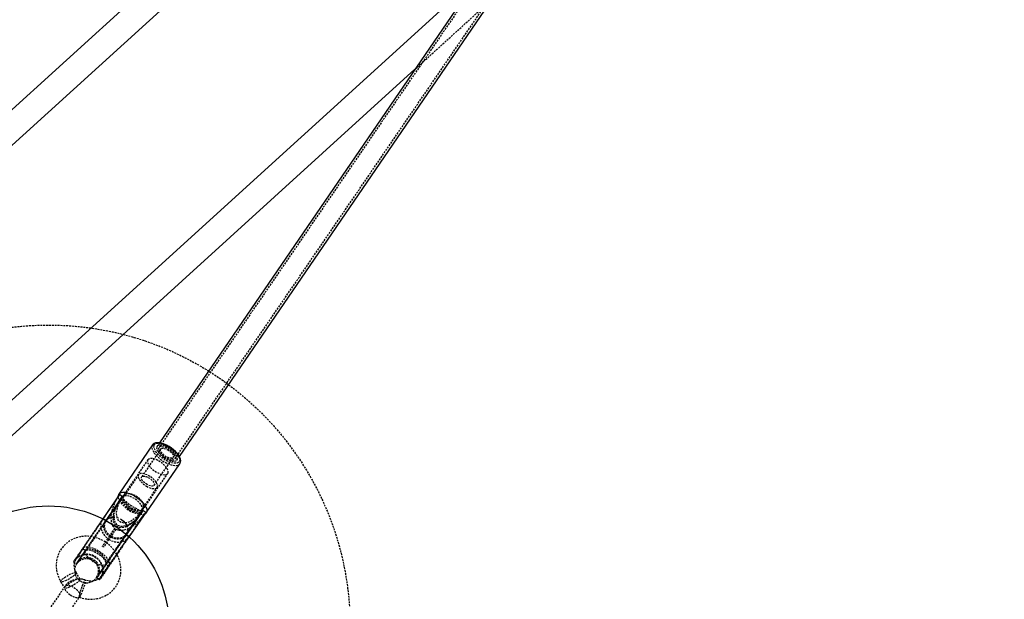
# Model space of a CAD drawing. Units: millimetres. Extents: x 691 to 61762, y -293 to 69569.
# Drawn here: x 20785 to 21438, y 34944 to 35328 of the extents above; entities that cross this region are included whole.
import ezdxf

# ---------------------------------------------------------------- set-up
doc = ezdxf.new("R2010")
doc.units = ezdxf.units.MM
doc.linetypes.add('HIDDEN', pattern=[1.905, 1.27, -0.635])
doc.linetypes.add('PHANTOM', pattern=[12.7, 6.35, -1.27, 1.27, -1.27, 1.27, -1.27])

msp = doc.modelspace()

# ---------------------------------------------------------------- linework, layer by layer
at = {"color": 7, "linetype": 'Continuous'}
for p, q in [((21438.0607, 35866.909), (20629.2137, 35131.3977)), ((20634.7097, 35112.6742), (21395.1968, 35804.2102)), ((21280.0016, 35635.7102), (20877.8433, 35047.4591)), ((20891.0421, 35038.4154), (21293.5742, 35627.213)), ((21090.1426, 35357.9965), (20673.8209, 34979.4216)), ((20679.316, 34960.6981), (21047.2778, 35295.2976)), ((20873.2304, 35046.0272), (20850.9678, 35013.4635)), ((20869.1296, 35001.0471), (20891.3921, 35033.6113)), ((20891.3921, 35033.6113), (20891.4532, 35033.7067)), ((20851.3807, 35013.1812), (20840.3687, 34997.0741)), ((20853.1965, 35011.9395), (20842.2836, 34995.9769)), ((20853.3568, 35011.642), (20842.5488, 34995.8329)), ((20851.3807, 35013.1812), (20850.7437, 35012.1851)), ((20853.1965, 35011.9395), (20851.3807, 35013.1812)), ((20852.3306, 35010.1409), (20852.1809, 35010.4733)), ((20853.31, 35011.591), (20853.1965, 35011.9395)), ((20855.7571, 34986.8031), (20866.5699, 35002.6188)), ((20866.9008, 35002.5711), (20855.9879, 34986.6085)), ((20868.7166, 35001.3294), (20857.7046, 34985.2223)), ((20866.9008, 35002.5711), (20866.5508, 35002.5511)), ((20868.7166, 35001.3294), (20866.9008, 35002.5711)), ((20868.0195, 35000.3743), (20868.7166, 35001.3294)), ((20865.9023, 35001.092), (20865.539, 35001.111))]:
    msp.add_line(p, q, dxfattribs=at)
at = {"color": 7, "linetype": 'HIDDEN'}
for p, q in [((21283.9402, 35638.8135), (20877.4513, 35044.2276)), ((20888.183, 35036.891), (21294.66, 35631.4588)), ((21047.2778, 35295.2976), (21098.5073, 35341.8822)), ((20877.8433, 35047.4591), (20876.2125, 35045.0745)), ((20878.6892, 35043.3812), (20866.0406, 35024.879)), ((20870.1414, 35036.1934), (20853.4445, 35011.7702)), ((20874.2956, 35019.2351), (20886.9442, 35037.7374)), ((20889.4209, 35036.0446), (20891.0421, 35038.4154)), ((20863.9769, 35026.2899), (20853.8574, 35011.488)), ((20866.6529, 35002.7404), (20883.3498, 35027.1635)), ((20866.2399, 35003.0227), (20876.3594, 35017.8242)), ((20850.3832, 35007.4649), (20851.0269, 35008.6017)), ((20851.5457, 35009.4113), (20852.1809, 35010.4733)), ((20851.6306, 35009.6683), (20853.1965, 35011.9395)), ((20853.1965, 35011.9395), (20852.1809, 35010.4733)), ((20853.4979, 35011.8327), (20853.2881, 35011.5385)), ((20866.9008, 35002.5711), (20865.3521, 35000.2871)), ((20865.9023, 35001.092), (20866.9008, 35002.5711)), ((20866.4936, 35002.5101), (20866.691, 35002.8129)), ((20840.1331, 34996.7489), (20839.5866, 34995.8005)), ((20840.2609, 34996.9363), (20840.1331, 34996.7489)), ((20842.1854, 34995.8324), (20840.9189, 34996.6979)), ((20842.2836, 34995.9769), (20842.1854, 34995.8324)), ((20842.5488, 34995.8329), (20842.4324, 34995.6632)), ((20865.9023, 35001.092), (20865.1413, 35000.1197)), ((20843.5263, 34983.973), (20843.5206, 34983.9649)), ((20843.9335, 34983.6826), (20843.5206, 34983.9649)), ((20844.3455, 34983.4003), (20843.9335, 34983.6826)), ((20845.1485, 34984.5753), (20844.3235, 34985.1394)), ((20844.3512, 34983.4084), (20844.3455, 34983.4003)), ((20855.6408, 34986.6333), (20855.7571, 34986.8031)), ((20855.9879, 34986.6085), (20855.8888, 34986.464)), ((20857.1543, 34985.5986), (20855.8888, 34986.464)), ((20856.8033, 34984.0322), (20857.4871, 34984.8843)), ((20857.4871, 34984.8843), (20857.6159, 34985.0717)), ((20828.6184, 34975.9884), (20826.8026, 34977.2301)), ((20840.1417, 34978.765), (20840.0215, 34978.847)), ((20840.8474, 34978.2825), (20840.7272, 34978.3645)), ((20840.8474, 34978.2829), (20840.7272, 34978.3645)), ((20820.8317, 34968.4963), (20822.6475, 34967.2546)), ((20842.3189, 34966.6967), (20842.6537, 34967.1836)), ((20844.1385, 34965.3783), (20842.3227, 34966.62)), ((20825.211, 34957.0575), (20822.7114, 34961.3404)), ((20836.3518, 34957.8862), (20838.1676, 34956.6445)), ((20815.1602, 34952.2271), (20778.3035, 34898.3159)), ((20812.3468, 34955.2913), (20814.8474, 34951.0083)), ((20788.2103, 34891.5434), (20825.067, 34945.4546))]:
    msp.add_line(p, q, dxfattribs=at)
at = {"color": 7, "linetype": 'PHANTOM'}
for p, q in [((20840.9189, 34996.6979), (20840.3687, 34997.0741)), ((20857.7046, 34985.2223), (20857.1543, 34985.5986))]:
    msp.add_line(p, q, dxfattribs=at)
at = {"color": 7, "linetype": 'PHANTOM', "flags": 128}
for points in [[(20891.4532, 35033.7067), (20891.5752, 35033.937), (20891.7917, 35034.8325), (20891.704, 35035.8882), (20891.3149, 35037.0703), (20890.6349, 35038.3406), (20889.6889, 35039.6585), (20888.5044, 35040.9818), (20887.1216, 35042.2678), (20885.5843, 35043.4747), (20883.9411, 35044.5642), (20882.2464, 35045.5012), (20880.5536, 35046.2561), (20878.9162, 35046.8035), (20877.3893, 35047.1268), (20876.0199, 35047.215), (20874.8526, 35047.0653), (20873.9256, 35046.6828), (20873.2676, 35046.0801), (20873.2304, 35046.0272)], [(20842.5526, 34995.831), (20842.6432, 34995.9507), (20843.6665, 34996.9511), (20844.9406, 34997.6807), (20846.4064, 34998.1046), (20847.9952, 34998.2028), (20849.6327, 34997.9715), (20851.2425, 34997.4213), (20852.7493, 34996.5777)], [(20852.7493, 34996.5777), (20854.0815, 34995.4801), (20855.1792, 34994.1802), (20855.9889, 34992.7382), (20856.4734, 34991.2219), (20856.6107, 34989.7027), (20856.3932, 34988.2503), (20855.8325, 34986.9337), (20855.7543, 34986.8054)]]:
    msp.add_lwpolyline(points, dxfattribs=at)
at = {"color": 7, "linetype": 'Continuous', "flags": 128}
for points in [[(20891.4665, 35033.7486), (20891.8232, 35034.565), (20891.9357, 35035.5444), (20891.7889, 35036.6244), (20891.3683, 35037.8203), (20890.6693, 35039.0954), (20889.727, 35040.3862), (20888.5798, 35041.6532), (20887.2627, 35042.8658), (20885.8131, 35043.9954), (20884.2711, 35045.0125), (20882.6784, 35045.8899), (20881.0772, 35046.6022), (20879.5075, 35047.1277), (20878.0054, 35047.4482), (20876.5987, 35047.543), (20875.3161, 35047.3838), (20874.3424, 35047.0147), (20873.5832, 35046.4525), (20873.2637, 35046.0029)], [(20850.5615, 35012.125), (20850.593, 35012.4822), (20850.8858, 35013.3328), (20851.4723, 35013.9885), (20852.3344, 35014.4272), (20853.4454, 35014.6356), (20854.7682, 35014.607), (20856.2597, 35014.3418), (20857.8743, 35013.8493), (20859.5585, 35013.1445), (20861.2579, 35012.2504)], [(20849.9588, 35006.7153), (20850.0055, 35006.8326), (20851.5457, 35009.4113)], [(20861.2579, 35012.2504), (20862.9192, 35011.1957), (20864.488, 35010.0145), (20865.9138, 35008.7447), (20867.1507, 35007.4267), (20868.1606, 35006.1035), (20868.9083, 35004.817), (20869.3728, 35003.6092), (20869.5368, 35002.5187), (20869.3956, 35001.5802), (20868.9541, 35000.824), (20868.2264, 35000.2747), (20868.2074, 35000.2651)], [(20865.1413, 35000.1197), (20863.1605, 34997.591), (20863.0814, 34997.5162)]]:
    msp.add_lwpolyline(points, dxfattribs=at)
at = {"color": 7, "linetype": 'HIDDEN', "flags": 128}
for points in [[(20874.2613, 35045.5198), (20874.6246, 35046.2894), (20875.2836, 35046.8521), (20876.2144, 35047.1873), (20877.3836, 35047.2832), (20878.7502, 35047.1358), (20880.2628, 35046.7505), (20881.8688, 35046.1416), (20883.5081, 35045.331), (20885.1227, 35044.3478), (20886.6543, 35043.2281), (20888.0467, 35042.0117), (20889.2502, 35040.7424), (20890.221, 35039.4669), (20890.9248, 35038.2309), (20891.3349, 35037.0789), (20891.4379, 35036.0527), (20891.2291, 35035.1896), (20890.716, 35034.5201), (20889.9168, 35034.0695), (20888.862, 35033.8531), (20887.5879, 35033.8793), (20886.1422, 35034.1468), (20884.5762, 35034.646), (20882.9464, 35035.3589), (20881.3118, 35036.2596), (20879.7316, 35037.3158), (20878.2629, 35038.4893), (20876.9583, 35039.7377), (20875.8663, 35041.0161), (20875.0252, 35042.2773), (20874.4663, 35043.4771), (20874.2079, 35044.5709), (20874.2613, 35045.5198)], [(20873.2304, 35046.0272), (20872.9004, 35045.2757), (20872.8355, 35044.2963), (20873.0749, 35043.1728), (20873.6118, 35041.9416), (20874.4282, 35040.6423), (20875.4982, 35039.3162), (20876.7866, 35038.0063), (20878.2524, 35036.7551), (20879.8489, 35035.6021), (20881.5245, 35034.5845), (20883.2258, 35033.7353), (20884.8976, 35033.0815), (20886.4855, 35032.6447), (20887.9398, 35032.4383), (20889.213, 35032.4688), (20890.2649, 35032.7358), (20891.0603, 35033.2303), (20891.3921, 35033.6113)], [(20880.8168, 35037.6334), (20882.2836, 35036.7312), (20883.7742, 35036.0084), (20885.2209, 35035.4977), (20886.5551, 35035.224), (20887.7148, 35035.1996), (20888.6456, 35035.4261), (20889.3026, 35035.8925), (20889.6574, 35036.5772), (20889.6927, 35037.4479), (20889.4056, 35038.4641), (20888.8105, 35039.5784), (20887.936, 35040.7386), (20886.8212, 35041.8901), (20885.5194, 35042.9797), (20884.0918, 35043.9563), (20882.604, 35044.7736), (20881.1258, 35045.3939), (20879.7278, 35045.7883), (20878.4727, 35045.938), (20877.4218, 35045.8364), (20876.6235, 35045.4884), (20876.1143, 35044.9095), (20875.9188, 35044.127), (20876.0447, 35043.1781), (20876.4881, 35042.1062), (20877.2282, 35040.9627), (20878.2286, 35039.7997), (20879.4436, 35038.6724), (20880.8168, 35037.6334)], [(20881.1916, 35038.1823), (20882.4734, 35037.4002), (20883.7732, 35036.7885), (20885.0206, 35036.3803), (20886.1507, 35036.1972), (20887.1006, 35036.2492), (20887.8187, 35036.5338), (20888.2679, 35037.0355), (20888.4234, 35037.7269), (20888.2765, 35038.5709), (20887.8349, 35039.5222), (20887.1235, 35040.5297), (20886.1794, 35041.5387), (20885.054, 35042.4948), (20883.8085, 35043.3464), (20882.5087, 35044.0478), (20881.226, 35044.5614), (20880.0291, 35044.8589), (20878.9829, 35044.9247), (20878.1427, 35044.7555), (20877.5543, 35044.3597), (20877.2501, 35043.7593), (20877.2463, 35042.9864), (20877.5419, 35042.0823), (20878.1227, 35041.0962), (20878.9562, 35040.0815), (20879.9976, 35039.0921), (20881.1916, 35038.1823)], [(20883.367, 35042.83), (20884.4999, 35042.0766), (20885.5089, 35041.2107), (20886.3186, 35040.2966), (20886.8679, 35039.4015), (20887.1168, 35038.5928), (20887.0472, 35037.93), (20886.6638, 35037.4618), (20885.9943, 35037.2238), (20885.0903, 35037.2329), (20884.0164, 35037.4889), (20882.8549, 35037.9724), (20881.6895, 35038.6477), (20880.608, 35039.4649), (20879.6906, 35040.3633), (20879.0049, 35041.2765), (20878.6024, 35042.1362), (20878.5118, 35042.8791), (20878.7407, 35043.4499), (20879.2719, 35043.8061), (20880.0663, 35043.9219), (20881.0639, 35043.788), (20882.192, 35043.4146), (20883.367, 35042.83)], [(20870.1414, 35036.1934), (20869.8658, 35035.4586), (20869.9116, 35034.5473), (20870.2768, 35033.5021), (20870.9454, 35032.371), (20871.8847, 35031.208), (20873.0511, 35030.067), (20874.39, 35029.0012), (20875.8396, 35028.0604), (20877.3312, 35027.2889), (20878.796, 35026.7229), (20880.1645, 35026.3882), (20881.3728, 35026.3014), (20882.3647, 35026.4654), (20883.0942, 35026.8736), (20883.5272, 35027.5064), (20883.6426, 35028.3337), (20883.4356, 35029.3179), (20882.9159, 35030.4127), (20882.1072, 35031.5661), (20881.0476, 35032.7253), (20879.7878, 35033.8349), (20878.385, 35034.8444), (20876.9058, 35035.7051), (20875.4191, 35036.3779), (20873.9943, 35036.8309), (20872.6982, 35037.0431), (20871.591, 35037.0045), (20870.726, 35036.7165), (20870.1414, 35036.1934)], [(20869.3432, 35018.6515), (20870.7413, 35017.9315), (20872.1136, 35017.4041), (20873.3944, 35017.0946), (20874.5245, 35017.0169), (20875.4505, 35017.1747), (20876.1295, 35017.561), (20876.5301, 35018.158), (20876.6331, 35018.9366), (20876.4338, 35019.8612), (20875.9417, 35020.8888), (20875.1787, 35021.9712), (20874.1821, 35023.057), (20872.9977, 35024.0965), (20871.6816, 35025.0406), (20870.294, 35025.845), (20868.9007, 35026.4726), (20867.5665, 35026.8931), (20866.3544, 35027.0882), (20865.3196, 35027.0476), (20864.5128, 35026.7739), (20863.9692, 35026.2794), (20863.7165, 35025.5876), (20863.7652, 35024.7307), (20864.1123, 35023.7489), (20864.7436, 35022.6879), (20865.6286, 35021.5974), (20866.7254, 35020.5283), (20867.9833, 35019.5308), (20869.3432, 35018.6515)], [(20869.6179, 35019.7868), (20868.4839, 35020.5402), (20867.4759, 35021.4062), (20866.6662, 35022.3203), (20866.1169, 35023.2148), (20865.868, 35024.0235), (20865.9376, 35024.6863), (20866.321, 35025.1546), (20866.9905, 35025.3925), (20867.8946, 35025.3835), (20868.9674, 35025.1279), (20870.13, 35024.6439), (20871.2954, 35023.9687), (20872.3759, 35023.1514), (20873.2943, 35022.253), (20873.98, 35021.3399), (20874.3824, 35020.4802), (20874.473, 35019.7377), (20874.2441, 35019.1669), (20873.7129, 35018.8103), (20872.9185, 35018.6949), (20871.921, 35018.8284), (20870.7928, 35019.2018), (20869.6179, 35019.7868)], [(20850.3508, 35011.6744), (20846.825, 35006.4759), (20843.799, 35001.9989), (20841.2384, 34998.2042), (20839.1441, 34995.1015), (20837.5296, 34992.7163), (20836.3623, 34991.0049), (20835.7586, 34990.1314), (20835.338, 34989.5358), (20834.7191, 34988.6484), (20833.8055, 34987.3252), (20832.5943, 34985.5638), (20831.097, 34983.3808), (20829.3346, 34980.8078), (20827.3119, 34977.849)], [(20850.9497, 35008.6541), (20848.8335, 35005.5418), (20845.8113, 35001.0853), (20843.2306, 34997.2739), (20841.103, 34994.133), (20839.4608, 34991.715), (20838.2792, 34989.9836), (20837.5219, 34988.8868), (20836.8219, 34987.8812), (20835.6175, 34986.1321), (20834.3739, 34984.3197), (20832.8489, 34982.0948), (20831.0656, 34979.4879), (20829.0238, 34976.5019)], [(20851.4895, 35009.4428), (20849.5611, 35006.5918), (20847.1521, 35003.0222), (20845.0445, 34999.9099), (20843.1868, 34997.1914), (20841.5388, 34994.8077)], [(20850.7437, 35012.1851), (20849.2273, 35009.8143), (20847.2971, 35005.7812), (20845.9457, 35001.297), (20845.5557, 34997.9091), (20845.8504, 34994.7982), (20846.7363, 34992.4774), (20848.1688, 34990.7651)], [(20866.4936, 35002.5101), (20863.562, 34998.9972), (20859.8637, 34996.0184), (20857.963, 34995.0204), (20855.8191, 34994.3557), (20854.1874, 34994.2398), (20852.5299, 34994.596), (20851.3855, 34995.2764), (20850.4995, 34996.2573), (20849.7433, 34997.8914), (20849.4009, 35000.6995), (20849.7032, 35003.3059), (20850.4175, 35005.8641), (20851.6687, 35008.7767), (20853.2881, 35011.5385)], [(20868.2074, 35000.2651), (20867.2365, 34999.9495), (20866.0149, 34999.8593), (20864.6015, 35000.0072), (20863.0423, 35000.3877), (20861.3857, 35000.989), (20859.6872, 35001.7915), (20858.0002, 35002.7695), (20856.3789, 35003.8919), (20854.876, 35005.1227), (20853.5389, 35006.4216), (20852.4107, 35007.7476), (20851.5286, 35009.0575), (20850.9201, 35010.3097), (20850.6044, 35011.4636), (20850.5615, 35012.125)], [(20859.2238, 35003.8495), (20860.6228, 35003.1295), (20861.9942, 35002.6021), (20863.275, 35002.2926), (20864.4051, 35002.2149), (20865.3311, 35002.3732), (20866.0101, 35002.7595), (20866.4106, 35003.356), (20866.5136, 35004.1347), (20866.3143, 35005.0597), (20865.8222, 35006.0873), (20865.0602, 35007.1692), (20864.0637, 35008.2555), (20862.8792, 35009.2945), (20861.5622, 35010.2386), (20860.1746, 35011.0431), (20858.7812, 35011.6706), (20857.4471, 35012.0916), (20856.2349, 35012.2862), (20855.2002, 35012.2457), (20854.3934, 35011.9719), (20853.8498, 35011.4779), (20853.5971, 35010.7861), (20853.6457, 35009.9292), (20853.9929, 35008.9474), (20854.6242, 35007.8859), (20855.5092, 35006.7954), (20856.6059, 35005.7268), (20857.8638, 35004.7293), (20859.2238, 35003.8495)], [(20864.5863, 34999.3186), (20862.4291, 34996.5897), (20858.7412, 34993.4015), (20856.7328, 34992.2233), (20855.205, 34991.5895), (20853.5379, 34991.1852), (20851.7593, 34991.1532), (20850.2773, 34991.56), (20848.9832, 34992.4412), (20848.1516, 34993.5112), (20847.4249, 34995.4095), (20847.2094, 34997.0646), (20847.2485, 34998.7488), (20847.8283, 35001.8473), (20848.9069, 35004.8575), (20849.9588, 35006.7153)], [(20863.0814, 34997.5162), (20860.6915, 34995.2579), (20857.7971, 34993.2961), (20855.5693, 34992.3367), (20853.104, 34991.9171), (20851.5247, 34992.116), (20850.0427, 34992.8222), (20849.0357, 34993.8178), (20848.2145, 34995.3876), (20847.7549, 34998.0612), (20847.9189, 35000.525), (20848.4692, 35002.9616), (20849.9588, 35006.7153)], [(20840.3687, 34997.0741), (20838.7617, 34994.7228), (20836.779, 34991.8232), (20834.5293, 34988.5325), (20832.1232, 34985.013), (20829.6875, 34981.4501), (20827.351, 34978.0326), (20825.2291, 34974.9279), (20823.4352, 34972.3053), (20822.0629, 34970.2973), (20821.1798, 34969.0061), (20820.8365, 34968.5025), (20820.8613, 34968.5392)], [(20842.1854, 34995.8324), (20840.5775, 34993.4812), (20838.5958, 34990.5815), (20836.3461, 34987.2913), (20833.9399, 34983.7713), (20831.5033, 34980.2084), (20829.1678, 34976.7909), (20827.0449, 34973.6862), (20825.252, 34971.0636), (20823.8796, 34969.0557), (20822.9965, 34967.7644), (20822.6523, 34967.2608), (20822.677, 34967.2976)], [(20842.4324, 34995.6632), (20842.3418, 34995.5297), (20841.8497, 34994.8111), (20841.1697, 34993.8159), (20840.4993, 34992.835), (20839.5008, 34991.374), (20838.5595, 34989.9979), (20836.7466, 34987.3462), (20835.2675, 34985.1828), (20832.6534, 34981.3585), (20830.0137, 34977.4971), (20827.7163, 34974.1368), (20826.754, 34972.7297), (20825.7803, 34971.3054), (20824.6559, 34969.6608), (20823.6059, 34968.1244), (20823.2063, 34967.5403), (20822.9555, 34967.1726), (20822.9193, 34967.1202)], [(20839.5914, 34995.8115), (20838.0989, 34993.6271), (20836.5187, 34991.3163), (20835.0262, 34989.1329), (20833.7339, 34987.2427), (20832.3521, 34985.2223), (20831.1037, 34983.3961), (20829.9698, 34981.7386), (20829.1821, 34980.5846), (20828.195, 34979.1193), (20827.0029, 34977.3216), (20825.7412, 34975.378), (20824.6035, 34973.5484), (20823.8491, 34972.1789), (20823.7061, 34971.7851), (20823.7671, 34971.6473), (20824.0618, 34971.8003), (20824.614, 34972.2691)], [(20839.5866, 34995.8005), (20839.3663, 34995.2917), (20838.942, 34993.6724), (20838.8733, 34991.95), (20839.1642, 34990.1867), (20839.8041, 34988.4462), (20840.7692, 34986.7916), (20842.0252, 34985.2824), (20843.5263, 34983.973)], [(20855.6751, 34986.1264), (20854.7234, 34985.0554), (20853.5122, 34984.2367), (20852.0969, 34983.7055), (20850.5377, 34983.4852), (20848.9021, 34983.5854), (20847.2637, 34984.0021), (20845.6921, 34984.7159), (20844.2577, 34985.6973), (20843.0218, 34986.9018), (20842.0385, 34988.2779), (20841.3519, 34989.7647), (20840.9914, 34991.2977), (20840.9723, 34992.8098), (20841.2956, 34994.235), (20841.9479, 34995.5106)], [(20855.7543, 34986.8054), (20854.9532, 34985.8146), (20853.7983, 34984.9443), (20852.4202, 34984.364), (20850.8839, 34984.1013), (20849.2607, 34984.1681), (20847.628, 34984.5614), (20846.0611, 34985.2624), (20844.6325, 34986.2385), (20843.4109, 34987.4444), (20842.4515, 34988.8234), (20841.8001, 34990.3111), (20841.4873, 34991.8385), (20841.5283, 34993.3329), (20841.9193, 34994.7252), (20842.5526, 34995.831)], [(20842.6537, 34967.1836), (20844.6955, 34970.17), (20846.4769, 34972.7783), (20848.267, 34975.4033), (20849.647, 34977.4303), (20850.6025, 34978.8408), (20851.1652, 34979.6805), (20851.8566, 34980.7019), (20853.0411, 34982.4314), (20854.6976, 34984.8385), (20856.8529, 34987.9613), (20859.4669, 34991.7498), (20862.5225, 34996.1834), (20864.6483, 34999.2757)], [(20844.5305, 34966.0773), (20846.5532, 34969.0366), (20848.3109, 34971.612), (20850.0656, 34974.1878), (20851.3998, 34976.1529), (20852.301, 34977.4899), (20852.8189, 34978.2705), (20853.5036, 34979.2867), (20854.6747, 34980.9952), (20856.3112, 34983.3655), (20858.4427, 34986.443), (20861.0491, 34990.2058), (20864.1218, 34994.6513), (20867.6867, 34999.8231)], [(20848.9946, 34990.2005), (20851.1108, 34989.4872), (20853.5952, 34989.5034), (20856.6002, 34990.3579), (20859.6157, 34991.9515), (20863.3036, 34994.8382), (20866.3611, 34998.1008), (20868.0195, 35000.3743)], [(20855.1687, 34985.4898), (20856.7909, 34987.8907), (20858.6496, 34990.6082), (20860.7849, 34993.7024), (20863.2368, 34997.242), (20865.1938, 35000.0753)], [(20848.1688, 34990.7651), (20846.4808, 34988.2951), (20845.0035, 34986.1341), (20843.5263, 34983.973)], [(20848.9946, 34990.2005), (20847.3057, 34987.7305), (20845.8284, 34985.5695), (20844.3512, 34983.4084)], [(20824.6817, 34945.0464), (20826.177, 34944.5605), (20828.7462, 34943.9778), (20831.3517, 34943.6965), (20833.9523, 34943.7227), (20836.5072, 34944.057), (20838.9782, 34944.6945), (20841.3281, 34945.6239), (20843.5196, 34946.8303), (20845.5214, 34948.2932), (20847.3047, 34949.9893), (20848.8459, 34951.8919), (20850.1247, 34953.9719), (20851.1252, 34956.1992), (20851.8347, 34958.5414), (20852.2438, 34960.9671), (20852.3487, 34963.4428), (20852.1475, 34965.9352), (20851.6411, 34968.4105), (20850.8371, 34970.8338), (20849.7452, 34973.1708), (20848.3795, 34975.388), (20846.7583, 34977.4523), (20844.9053, 34979.3329), (20842.8454, 34981.0028), (20840.608, 34982.4357), (20838.2258, 34983.6102), (20835.7319, 34984.5071), (20833.1646, 34985.1127), (20830.5601, 34985.4164), (20827.9575, 34985.4126), (20825.3979, 34985.1003), (20822.9193, 34984.4851), (20820.5599, 34983.5763), (20818.3559, 34982.3894), (20816.3399, 34980.9442), (20814.5393, 34979.2643), (20812.9791, 34977.376), (20811.6802, 34975.3079), (20810.6598, 34973.0902), (20809.9293, 34970.7556), (20809.4973, 34968.3347), (20809.3704, 34965.8618), (20809.5497, 34963.3694), (20810.0332, 34960.8917), (20810.8152, 34958.4632), (20811.8872, 34956.1186), (20812.3468, 34955.2913)], [(20836.1267, 34958.0884), (20836.1639, 34958.1432), (20836.4147, 34958.5104), (20836.8143, 34959.0945), (20837.8643, 34960.6309), (20838.9887, 34962.275), (20839.9624, 34963.6998), (20840.9247, 34965.107), (20843.2221, 34968.4677), (20845.8609, 34972.3272), (20848.4797, 34976.1581), (20849.9531, 34978.3139), (20851.7584, 34980.9532), (20853.7497, 34983.8667), (20854.6948, 34985.2486), (20855.6408, 34986.6333)], [(20855.8888, 34986.464), (20854.2809, 34984.1127), (20852.2991, 34981.2131), (20850.0494, 34977.9224), (20847.6433, 34974.4029), (20845.2076, 34970.84), (20842.8711, 34967.4225), (20840.7482, 34964.3178), (20838.9553, 34961.6952), (20837.583, 34959.6872), (20836.6999, 34958.396), (20836.3556, 34957.8924), (20836.3804, 34957.9291)], [(20838.1371, 34961.8154), (20837.8977, 34961.1773), (20837.8462, 34960.8703), (20837.9625, 34960.8583), (20838.2258, 34961.1001), (20839.0717, 34962.1429), (20840.1531, 34963.6121), (20841.2623, 34965.1756), (20842.2426, 34966.5856), (20843.0447, 34967.7567), (20843.8677, 34968.9598), (20845.6387, 34971.5495), (20846.6209, 34972.9867), (20847.9179, 34974.8836), (20849.5363, 34977.2511), (20851.3989, 34979.9752), (20853.3615, 34982.8463), (20854.299, 34984.2176), (20855.1687, 34985.4898)], [(20857.7046, 34985.2223), (20856.0976, 34982.8711), (20854.1149, 34979.9714), (20851.8652, 34976.6812), (20849.4591, 34973.1612), (20847.0234, 34969.5983), (20844.6869, 34966.1808), (20842.565, 34963.0761), (20840.7721, 34960.4535), (20839.3988, 34958.4455), (20838.5166, 34957.1543), (20838.1723, 34956.6507), (20838.1971, 34956.6874)], [(20843.4557, 34983.871), (20843.3422, 34983.7041), (20842.668, 34982.7185), (20841.8659, 34981.544), (20840.9695, 34980.2341), (20840.0215, 34978.847)], [(20840.3105, 34961.5369), (20840.0892, 34960.9017), (20840.0263, 34960.5484), (20840.1503, 34960.5131), (20840.4879, 34960.8273), (20841.0544, 34961.5083), (20841.8554, 34962.5602), (20842.8902, 34963.9778), (20844.1443, 34965.7335), (20845.5938, 34967.793), (20847.1989, 34970.0913), (20848.9126, 34972.5609), (20850.6769, 34975.1134), (20852.4212, 34977.644), (20854.0758, 34980.0501), (20855.5664, 34982.2221), (20856.811, 34984.0398)], [(20844.2816, 34983.3064), (20844.1671, 34983.1395), (20843.4939, 34982.1544), (20842.6909, 34980.9799), (20841.7954, 34979.6696), (20840.8474, 34978.2825)], [(20844.3512, 34983.4084), (20846.1165, 34982.4853), (20847.978, 34981.863), (20849.8711, 34981.5645), (20851.725, 34981.6003), (20853.4731, 34981.9689), (20855.0533, 34982.6579), (20856.4076, 34983.6411), (20856.8033, 34984.0322)], [(20827.3119, 34977.849), (20825.5018, 34975.1792), (20824.0265, 34972.9981), (20822.9631, 34971.4174), (20822.3576, 34970.5038)], [(20829.0238, 34976.5019), (20827.1755, 34973.7806), (20825.6573, 34971.5395), (20824.5625, 34969.9173), (20823.9321, 34968.9727)], [(20827.3186, 34977.8547), (20827.3815, 34977.9048), (20828.257, 34978.3478), (20829.3966, 34978.5428), (20830.7604, 34978.4832), (20832.2987, 34978.1709), (20833.9552, 34977.6173), (20835.6718, 34976.8419), (20837.3846, 34975.8735), (20839.0335, 34974.7462), (20840.5575, 34973.5017), (20841.9031, 34972.1837), (20843.0199, 34970.8409), (20843.8696, 34969.521), (20844.4199, 34968.2722), (20844.6526, 34967.1388), (20844.5572, 34966.1627), (20844.5334, 34966.0873)], [(20833.7149, 34968.7362), (20832.5533, 34969.5926), (20831.3097, 34970.6702), (20830.1033, 34971.9586), (20829.1334, 34973.3753), (20828.6537, 34974.7424), (20828.8664, 34975.8191), (20829.7924, 34976.408), (20831.241, 34976.4571), (20832.9128, 34976.0675), (20834.5512, 34975.4114), (20836.0066, 34974.6442), (20837.2263, 34973.8722), (20838.3888, 34973.0163), (20839.6315, 34971.9381), (20840.8379, 34970.6497), (20841.8078, 34969.233), (20842.2875, 34967.8664), (20842.0748, 34966.7892), (20841.1488, 34966.2004), (20839.7001, 34966.1517), (20838.0283, 34966.5408), (20836.3899, 34967.1974), (20834.9346, 34967.9642), (20833.7149, 34968.7362)], [(20842.6565, 34967.1917), (20842.6975, 34967.3295), (20842.7395, 34968.2341), (20842.4448, 34969.2912), (20841.8287, 34970.4514), (20840.9189, 34971.6601), (20839.7583, 34972.8608), (20838.4022, 34973.9962), (20836.9145, 34975.0133), (20835.3647, 34975.8649), (20833.8245, 34976.51), (20832.3683, 34976.9192), (20831.0637, 34977.0722), (20829.9717, 34976.963), (20829.1439, 34976.5959), (20829.0295, 34976.5072)], [(20823.7061, 34972.0249), (20821.9561, 34970.0584), (20820.8317, 34968.4963)], [(20822.7114, 34961.3404), (20822.3633, 34961.9861), (20821.7711, 34963.4695), (20821.442, 34964.9672), (20821.3772, 34966.4431), (20821.5756, 34967.8645), (20822.0381, 34969.2054), (20822.7715, 34970.4375), (20823.7776, 34971.5209), (20825.0221, 34972.3935), (20826.446, 34973.0139), (20827.9957, 34973.3667), (20829.6246, 34973.4473), (20831.2849, 34973.2571), (20832.929, 34972.8026), (20834.5064, 34972.0974), (20835.9694, 34971.1642), (20837.273, 34970.0336), (20838.3783, 34968.7443), (20839.2548, 34967.3395), (20839.8823, 34965.8661), (20840.2485, 34964.3683), (20840.3505, 34962.8873), (20840.1903, 34961.4568), (20839.7659, 34960.1026), (20839.0707, 34958.8528), (20838.1037, 34957.7451), (20836.8897, 34956.8386), (20835.4878, 34956.181), (20833.9523, 34955.79), (20832.333, 34955.6704), (20830.6736, 34955.822), (20829.1267, 34956.2058), (20828.7701, 34956.3284)], [(20825.046, 34970.2787), (20823.5621, 34968.5521), (20822.6475, 34967.2546)], [(20837.4857, 34959.7068), (20838.1371, 34960.6366), (20839.2519, 34962.2455), (20840.7883, 34964.4732), (20842.2102, 34966.5389)], [(20839.4846, 34958.7946), (20840.1159, 34959.691), (20841.2012, 34961.2536), (20842.7052, 34963.429), (20844.5305, 34966.0773)], [(20816.029, 34956.1214), (20814.8331, 34955.6079), (20813.806, 34955.2646), (20813.0135, 34955.1129), (20812.5042, 34955.1625), (20812.3106, 34955.4105), (20812.4451, 34955.8406), (20812.899, 34956.4266), (20813.6448, 34957.1309), (20814.6338, 34957.9101), (20815.8039, 34958.7145), (20817.0837, 34959.4941), (20818.3912, 34960.1994), (20819.6444, 34960.7863), (20820.764, 34961.2184), (20821.6814, 34961.4677), (20822.3375, 34961.5192), (20822.6914, 34961.3695), (20822.7209, 34961.0276), (20822.4243, 34960.5155), (20821.8206, 34959.8651), (20820.9461, 34959.1174), (20819.858, 34958.3197), (20818.623, 34957.5214), (20817.3193, 34956.7728), (20816.029, 34956.1214)], [(20816.029, 34956.1214), (20814.8331, 34955.6079), (20813.806, 34955.2646), (20813.0135, 34955.1129), (20812.5042, 34955.1625), (20812.3106, 34955.4105), (20812.4451, 34955.8406), (20812.899, 34956.4266), (20813.6448, 34957.1309), (20814.6338, 34957.9101), (20815.8039, 34958.7145), (20817.0837, 34959.4941), (20818.3912, 34960.1994), (20819.6444, 34960.7863), (20820.764, 34961.2184), (20821.6814, 34961.4677), (20822.3375, 34961.5192), (20822.6914, 34961.3695), (20822.7209, 34961.0276), (20822.4243, 34960.5155), (20821.8206, 34959.8651), (20820.9461, 34959.1174), (20819.858, 34958.3197), (20818.623, 34957.5214), (20817.3193, 34956.7728), (20816.029, 34956.1214)], [(20818.5286, 34951.8385), (20817.3327, 34951.3254), (20816.3055, 34950.9816), (20815.513, 34950.83), (20815.0038, 34950.8796), (20814.8111, 34951.1275), (20814.9456, 34951.5576), (20815.3996, 34952.1437), (20816.1444, 34952.8484), (20817.1333, 34953.6271), (20818.3045, 34954.4315), (20819.5833, 34955.2112), (20820.8908, 34955.9164), (20822.1439, 34956.5039), (20823.2645, 34956.9354), (20824.181, 34957.1848), (20824.8371, 34957.2363), (20825.1909, 34957.0866), (20825.2205, 34956.7447), (20824.9239, 34956.2325), (20824.3202, 34955.5826), (20823.4467, 34954.8349), (20822.3576, 34954.0367), (20821.1226, 34953.2385), (20819.8189, 34952.4903), (20818.5286, 34951.8385)], [(20825.2253, 34948.493), (20824.8867, 34947.2685), (20824.6636, 34946.2581), (20824.5701, 34945.5266), (20824.6121, 34945.1189), (20824.7875, 34945.0612), (20825.0841, 34945.3573), (20825.4837, 34945.9882), (20825.9615, 34946.9142), (20826.487, 34948.0777), (20827.0277, 34949.4047), (20827.5494, 34950.8123), (20828.0195, 34952.2123), (20828.4086, 34953.5165), (20828.6909, 34954.6432), (20828.8511, 34955.5211), (20828.8769, 34956.0952), (20828.7672, 34956.3293), (20828.5297, 34956.2092), (20828.1788, 34955.7424), (20827.7372, 34954.9575), (20827.2308, 34953.9046), (20826.6939, 34952.6496), (20826.158, 34951.2711), (20825.6582, 34949.8558), (20825.2253, 34948.493)], [(20825.2253, 34948.493), (20824.8867, 34947.2685), (20824.6636, 34946.2581), (20824.5701, 34945.5266), (20824.6121, 34945.1189), (20824.7875, 34945.0612), (20825.0841, 34945.3573), (20825.4837, 34945.9882), (20825.9615, 34946.9142), (20826.487, 34948.0777), (20827.0277, 34949.4047), (20827.5494, 34950.8123), (20828.0195, 34952.2123), (20828.4086, 34953.5165), (20828.6909, 34954.6432), (20828.8511, 34955.5211), (20828.8769, 34956.0952), (20828.7672, 34956.3293), (20828.5297, 34956.2092), (20828.1788, 34955.7424), (20827.7372, 34954.9575), (20827.2308, 34953.9046), (20826.6939, 34952.6496), (20826.158, 34951.2711), (20825.6582, 34949.8558), (20825.2253, 34948.493)], [(20836.3518, 34957.8862), (20837.2282, 34959.2085), (20838.2992, 34961.2179)], [(20838.1676, 34956.6445), (20839.2147, 34958.2596), (20840.4125, 34960.6037)], [(20818.6134, 34946.6467), (20819.8923, 34945.8733), (20821.1845, 34945.2867), (20822.41, 34944.9234), (20823.4915, 34944.8061), (20824.3603, 34944.942), (20824.963, 34945.3235), (20825.2596, 34945.9257), (20825.2338, 34946.7111), (20824.8858, 34947.6304), (20824.2382, 34948.6256), (20823.3313, 34949.6346), (20822.2221, 34950.5935), (20820.9814, 34951.4422), (20819.6844, 34952.1275), (20818.416, 34952.6067), (20817.2535, 34952.8484), (20816.2703, 34952.8389), (20815.5293, 34952.5781), (20815.0763, 34952.0826), (20814.9389, 34951.3831), (20815.1278, 34950.5239), (20815.6294, 34949.5592), (20816.4124, 34948.5493), (20817.429, 34947.5574), (20818.6134, 34946.6467)], [(20818.6134, 34946.6467), (20819.8923, 34945.8733), (20821.1845, 34945.2867), (20822.41, 34944.9234), (20823.4915, 34944.8061), (20824.3603, 34944.942), (20824.963, 34945.3235), (20825.2596, 34945.9257), (20825.2338, 34946.7111), (20824.8858, 34947.6304), (20824.2382, 34948.6256), (20823.3313, 34949.6346), (20822.2221, 34950.5935), (20820.9814, 34951.4422), (20819.6844, 34952.1275), (20818.416, 34952.6067), (20817.2535, 34952.8484), (20816.2703, 34952.8389), (20815.5293, 34952.5781), (20815.0763, 34952.0826), (20814.9389, 34951.3831), (20815.1278, 34950.5239), (20815.6294, 34949.5592), (20816.4124, 34948.5493), (20817.429, 34947.5574), (20818.6134, 34946.6467)]]:
    msp.add_lwpolyline(points, dxfattribs=at)
at = {"color": 7, "linetype": 'HIDDEN'}
msp.add_circle((20804.2298, 34925.6072), 200, dxfattribs=at)
at = {"color": 7, "linetype": 'Continuous'}
msp.add_circle((20804.2298, 34925.6072), 80, dxfattribs=at)
at = {"color": 7, "linetype": 'HIDDEN'}
for centre, radius, start, end in [((20866.1127, 35016.1251), 15.8563, 204.0292709, 267.250307), ((20866.6753, 35016.9483), 15.878, 205.3872239, 265.8961443), ((20866.116, 35016.131), 13.5869, 199.5208962, 271.8341834), ((20857.6057, 35008.7804), 5.1205, 136.2771913, 141.5050384), ((20862.2879, 35005.5684), 5.1976, 329.8132203, 334.9639136), ((20846.6508, 34992.2758), 7.9051, 142.6272957, 145.5380563), ((20846.2091, 34992.6153), 5.1517, 141.3561032, 145.8057332), ((20850.2694, 34992.9982), 11.2661, 233.2348493, 235.7786947), ((20850.4867, 34993.211), 11.5644, 235.4815288, 237.9572667), ((20850.6014, 34989.5733), 6.1338, 325.8094121, 329.5419196), ((20852.1037, 34988.5856), 6.5331, 325.4896144, 329.0154302), ((20840.3068, 34978.3781), 0.4207, 358.1496462, 113.1030465), ((20829.7733, 34962.9708), 10.515, 341.4340336, 129.8490254), ((20829.5045, 34962.5769), 8.0085, 328.2768727, 143.0064955), ((20829.7729, 34962.9699), 8.318, 340.833095, 130.4482017), ((20829.5354, 34962.622), 8.0061, 143.3973844, 327.8859838), ((20824.5931, 34945.557), 11.5529, 68.8044412, 144.735435)]:
    msp.add_arc(centre, radius, start, end, dxfattribs=at)
at = {"color": 7, "linetype": 'Continuous'}
for centre, radius, start, end in [((20857.4333, 35008.8712), 4.9292, 141.0842093, 147.2404847), ((20862.6149, 35005.3278), 4.7942, 324.0032408, 330.3340807)]:
    msp.add_arc(centre, radius, start, end, dxfattribs=at)
at = {"color": 7, "linetype": 'HIDDEN'}
for centre, ratio, start_param, end_param in [((20860.0486, 35007.2553), 0.212347, 3.14159265, 6.28318531), ((20859.8904, 35007.024), 0.94001834, 3.0091135, 3.09344738), ((20860.0486, 35007.2553), 0.67489699, 0.13247915, 3.0091135), ((20859.8904, 35007.024), 0.94001834, 0.04814528, 0.13247915)]:
    msp.add_ellipse(centre, major_axis=(6.6042, -4.515), ratio=ratio, start_param=start_param, end_param=end_param, dxfattribs=at)
at = {"color": 7, "linetype": 'Continuous'}
for start_param, end_param in [(3.09344738, 3.14159265), (0, 0.04814528)]:
    msp.add_ellipse((20860.0486, 35007.2553), major_axis=(6.6042, -4.515), ratio=0.212347, start_param=start_param, end_param=end_param, dxfattribs=at)

doc.saveas('drawing.dxf')
